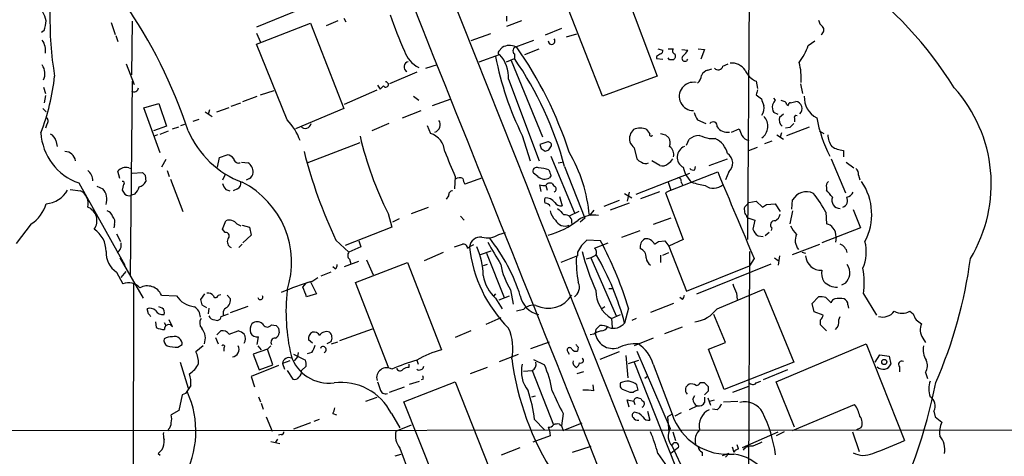
# Model space of a CAD drawing. Extents: x 11 to 1051, y 13 to 881.
# Drawn here: x 444 to 572, y 533 to 590 of the extents above; entities that cross this region are included whole.
import ezdxf

# ---------------------------------------------------------------- set-up
doc = ezdxf.new("R2010")
doc.units = 0
doc.header["$MEASUREMENT"] = 0
doc.layers.add('MAIN', color=5, linetype='CONTINUOUS')

msp = doc.modelspace()

# ---------------------------------------------------------------- linework, layer by layer
at = {"layer": 'MAIN'}
for p, q in [((538.988, 621.8766), (538.6493, 561.2553)), ((522.5627, 593.9366), (526.8807, 582.5066)), ((480.6527, 591.2273), (474.8107, 588.8566)), ((486.156, 590.042), (486.41, 589.534)), ((507.3227, 590.296), (507.3227, 589.6186)), ((519.7687, 579.882), (515.366, 591.1426)), ((455.93, 589.4493), (456.438, 587.9253)), ((458.6393, 589.6186), (458.5547, 582.676)), ((474.8107, 586.6553), (481.838, 589.3646)), ((481.838, 589.3646), (486.156, 578.2733)), ((485.394, 589.7033), (483.87, 589.026)), ((509.27, 589.7033), (507.3227, 588.9413)), ((447.2093, 588.4333), (446.8707, 588.1793)), ((456.5227, 587.756), (456.7767, 586.994)), ((474.8107, 588.0946), (475.3187, 586.9093)), ((505.206, 588.01), (502.666, 587.0786)), ((514.4347, 588.6873), (512.318, 587.8406)), ((515.112, 587.5866), (516.4667, 588.01)), ((478.79, 576.834), (474.8107, 586.6553)), ((506.3067, 585.724), (506.73, 586.232)), ((508.508, 586.3166), (510.8787, 587.1633)), ((546.5233, 586.486), (547.37, 587.0786)), ((503.7667, 584.3693), (506.3913, 585.3006)), ((508.3387, 585.3853), (508.3387, 584.7926)), ((509.6933, 585.3006), (511.556, 586.0626)), ((526.796, 585.0466), (526.796, 584.7926)), ((526.9653, 586.0626), (527.6427, 585.8933)), ((528.32, 586.0626), (528.9973, 586.0626)), ((528.4893, 584.6233), (528.32, 584.8773)), ((530.098, 585.978), (530.86, 585.8933)), ((532.2147, 586.0626), (533.0613, 585.978)), ((533.0613, 585.978), (532.5533, 584.708)), ((457.8773, 584.1153), (458.8933, 581.406)), ((496.824, 583.5226), (498.348, 584.0306)), ((507.3227, 584.3693), (508.3387, 584.7926)), ((507.9153, 584.5386), (511.9793, 574.6326)), ((526.796, 584.7926), (527.6427, 584.708)), ((535.432, 583.7766), (536.1093, 584.1153)), ((495.6387, 583.0146), (492.0827, 581.4906)), ((526.8807, 582.5066), (519.7687, 579.882)), ((533.4847, 583.2686), (533.9927, 583.438)), ((447.1247, 581.0673), (447.3787, 580.2206)), ((458.6393, 581.8293), (458.3853, 556.5986)), ((490.5587, 581.3213), (490.8973, 580.8133)), ((507.5767, 582.0833), (511.556, 571.5)), ((539.75, 581.8293), (539.9193, 580.898)), ((545.5073, 581.4906), (545.7613, 580.2206)), ((447.3787, 579.9666), (447.2093, 579.0353)), ((473.0327, 579.2046), (474.8953, 579.882)), ((475.3187, 580.0513), (477.0967, 580.644)), ((486.2407, 578.866), (490.474, 580.7286)), ((495.2153, 579.882), (495.8927, 579.374)), ((539.75, 580.0513), (540.4273, 579.5433)), ((460.1633, 578.358), (462.1107, 578.9506)), ((462.1107, 578.9506), (463.1267, 575.9873)), ((471.5087, 578.612), (472.7787, 579.0353)), ((497.6707, 578.6966), (500.126, 579.5433)), ((542.29, 579.374), (542.036, 579.628)), ((543.7293, 578.7813), (543.8987, 578.6966)), ((544.2373, 579.0353), (544.9147, 579.2046)), ((447.04, 578.2733), (447.4633, 577.85)), ((462.28, 572.516), (460.1633, 578.358)), ((468.122, 577.85), (469.0533, 577.2573)), ((468.7147, 578.104), (468.5453, 577.5113)), ((469.646, 577.85), (471.2547, 578.4426)), ((486.156, 578.2733), (479.8907, 575.6486)), ((493.776, 577.088), (496.2313, 578.0193)), ((542.6287, 577.5113), (542.036, 577.7653)), ((542.798, 577.1726), (543.306, 577.596)), ((447.548, 576.2413), (447.3787, 575.7333)), ((463.1267, 575.9873), (461.4333, 575.3946)), ((463.8887, 575.6486), (464.7353, 575.9026)), ((464.9893, 576.072), (465.4973, 576.2413)), ((466.598, 576.6646), (467.36, 576.9186)), ((491.998, 576.326), (489.7967, 575.3946)), ((496.9933, 576.072), (497.4167, 575.056)), ((532.13, 576.834), (533.2307, 576.326)), ((543.7293, 574.802), (546.6927, 575.9026)), ((544.7453, 577.0033), (544.7453, 576.58)), ((461.9413, 574.8866), (461.518, 574.7173)), ((462.28, 574.9713), (463.3807, 575.3946)), ((509.3547, 574.802), (510.3707, 571.5)), ((525.9493, 575.056), (525.526, 575.564)), ((527.9813, 574.8866), (528.4047, 574.4633)), ((536.5327, 575.2253), (537.5487, 575.6486)), ((542.4593, 574.8866), (543.306, 574.294)), ((543.052, 575.1406), (542.8827, 574.548)), ((544.1527, 575.818), (543.56, 575.7333)), ((547.9627, 575.3946), (548.5553, 575.056)), ((448.7333, 574.1246), (448.9027, 573.3626)), ((481.4147, 571.246), (488.2727, 573.8706)), ((512.6567, 573.9553), (511.6407, 573.6166)), ((512.826, 572.9393), (513.1647, 573.4473)), ((530.6907, 573.532), (531.0293, 574.294)), ((533.654, 574.3786), (534.416, 574.3786)), ((541.782, 574.04), (540.8507, 573.7013)), ((469.9847, 571.9233), (471.0007, 572.262)), ((511.81, 573.1086), (512.318, 572.77)), ((513.08, 572.0926), (516.128, 564.7266)), ((523.9173, 573.1933), (524.256, 571.754)), ((538.8187, 572.8546), (539.9193, 573.278)), ((551.0953, 572.8546), (551.0953, 572.008)), ((463.042, 571.6693), (462.4493, 570.6533)), ((469.7307, 570.6533), (469.9847, 571.9233)), ((472.8633, 571.3306), (473.71, 571.246)), ((514.0113, 571.246), (514.5193, 571.3306)), ((527.2193, 570.9073), (526.2033, 571.5)), ((533.654, 570.9073), (536.0247, 571.754)), ((549.4867, 571.754), (551.3493, 567.3513)), ((551.434, 571.3306), (552.45, 570.5686)), ((457.0307, 569.214), (456.7767, 570.1453)), ((458.216, 570.5686), (458.5547, 570.484)), ((458.6393, 569.8913), (459.994, 569.976)), ((460.3327, 569.6373), (460.4173, 568.7906)), ((463.2113, 570.23), (463.4653, 569.468)), ((470.7467, 569.722), (470.408, 568.96)), ((511.3867, 569.468), (510.794, 569.8913)), ((513.08, 569.5526), (512.9107, 569.2986)), ((514.858, 570.738), (517.4827, 564.0493)), ((524.1713, 567.182), (531.114, 569.8913)), ((528.6587, 567.69), (534.7547, 570.0606)), ((531.7913, 570.3146), (531.876, 570.738)), ((536.194, 570.0606), (535.7707, 569.0446)), ((553.0427, 569.6373), (553.212, 569.0446)), ((451.6967, 568.6213), (457.708, 557.9533)), ((457.5387, 568.452), (457.3693, 567.69)), ((463.6347, 569.1293), (465.2433, 564.896)), ((473.8793, 569.214), (473.456, 568.96)), ((500.634, 569.468), (500.5493, 567.8593)), ((504.19, 569.2986), (501.904, 568.452)), ((511.81, 567.5206), (511.6407, 568.3673)), ((512.4027, 568.2826), (512.572, 567.69)), ((528.32, 568.706), (528.6587, 567.69)), ((530.0133, 568.706), (530.1827, 568.3673)), ((450.596, 567.7746), (451.9507, 567.6053)), ((454.0673, 568.198), (454.8293, 567.8593)), ((458.978, 567.182), (458.5547, 567.0126)), ((470.8313, 567.7746), (471.3393, 567.6053)), ((472.3553, 567.8593), (471.7627, 567.6053)), ((522.6473, 567.2666), (523.5787, 566.674)), ((523.24, 567.436), (522.986, 566.2506)), ((524.764, 566.5893), (527.2193, 567.5206)), ((528.6587, 567.69), (527.9813, 567.3513)), ((527.9813, 567.3513), (530.2673, 561.2553)), ((548.894, 568.0286), (548.894, 567.69)), ((499.7873, 566.928), (499.4487, 566.5046)), ((514.1807, 566.8433), (514.5193, 565.658)), ((521.97, 566.3353), (519.938, 565.5733)), ((523.24, 565.9966), (520.7847, 565.0653)), ((538.3953, 565.658), (538.8187, 566.0813)), ((538.8187, 566.0813), (539.75, 566.2506)), ((539.75, 566.2506), (540.5967, 565.4886)), ((541.1047, 565.8273), (542.2053, 565.912)), ((542.2053, 565.912), (542.8827, 564.896)), ((544.4067, 565.2346), (544.4913, 566.42)), ((491.9133, 564.642), (492.4213, 562.864)), ((494.9613, 564.642), (497.1627, 565.4886)), ((516.7207, 564.896), (515.4507, 564.3033)), ((518.668, 565.0653), (518.0753, 564.388)), ((544.4913, 564.9806), (544.1527, 563.2873)), ((548.8093, 564.8113), (548.894, 563.2873)), ((552.3653, 565.15), (553.2967, 562.7793)), ((445.516, 563.2873), (443.5687, 560.7473)), ((456.3533, 563.2026), (456.2687, 562.7793)), ((470.408, 562.61), (470.8313, 563.7106)), ((472.2707, 563.2873), (472.7787, 563.0333)), ((472.948, 563.118), (473.8793, 562.864)), ((493.3527, 563.9646), (492.506, 563.5413)), ((501.3113, 564.3033), (501.8193, 563.7953)), ((517.4827, 564.0493), (516.89, 563.5413)), ((528.6587, 564.0493), (526.3727, 563.2026)), ((538.8187, 564.0493), (539.5807, 563.7953)), ((539.5807, 563.7953), (539.3267, 562.61)), ((456.6073, 562.0173), (457.1153, 561.0013)), ((470.7467, 562.1866), (470.408, 562.61)), ((474.1333, 561.848), (473.0327, 560.832)), ((473.8793, 562.864), (474.1333, 561.848)), ((492.4213, 562.864), (486.3253, 560.4933)), ((506.3067, 561.9326), (507.1533, 562.1866)), ((522.3087, 561.594), (524.6793, 562.4406)), ((541.4433, 562.1866), (540.9353, 561.7633)), ((541.782, 562.7793), (541.6973, 562.4406)), ((553.2967, 562.7793), (548.3013, 560.832)), ((472.948, 560.6626), (472.5247, 560.2393)), ((485.14, 561.1706), (486.8333, 559.6466)), ((488.1033, 561.086), (488.3573, 560.324)), ((503.0047, 560.578), (502.4967, 560.324)), ((519.5147, 561.086), (517.7367, 561.1706)), ((518.7527, 560.1546), (520.5307, 560.832)), ((519.8533, 560.4933), (519.5147, 561.086)), ((527.05, 561.0013), (527.8967, 561.086)), ((527.8967, 561.086), (528.4047, 560.4086)), ((530.2673, 561.2553), (528.4047, 560.4086)), ((540.004, 561.7633), (540.6813, 561.6786)), ((544.4913, 559.308), (548.0473, 560.6626)), ((550.164, 561.594), (550.0793, 560.9166)), ((488.3573, 560.324), (486.8333, 559.6466)), ((496.6547, 558.546), (499.11, 559.6466)), ((502.2427, 560.1546), (502.4967, 560.324)), ((503.936, 559.308), (505.2907, 559.816)), ((504.698, 559.4773), (506.984, 553.72)), ((516.5513, 559.6466), (516.5513, 559.1386)), ((527.6427, 559.2233), (528.4047, 559.562)), ((528.4047, 560.4086), (530.6907, 554.5666)), ((538.9033, 559.7313), (538.6493, 510.2013)), ((545.6767, 559.6466), (546.1847, 559.4773)), ((457.0307, 558.8846), (460.0787, 553.6353)), ((486.2407, 557.784), (488.1033, 558.4613)), ((486.918, 558.7153), (487.0873, 558.1226)), ((487.68, 555.6673), (494.4533, 558.292)), ((489.1193, 558.6306), (489.966, 556.6833)), ((494.4533, 558.292), (498.856, 546.9466)), ((504.7827, 558.038), (504.2747, 557.8686)), ((516.5513, 559.1386), (514.35, 558.292)), ((518.2447, 558.8846), (517.652, 558.7153)), ((518.2447, 558.8846), (521.5467, 551.3493)), ((527.304, 559.2233), (527.304, 558.292)), ((532.0453, 554.228), (541.6973, 558.1226)), ((539.496, 558.8), (538.9033, 557.8686)), ((542.1207, 558.8846), (542.6287, 558.546)), ((542.798, 559.1386), (542.6287, 557.9533)), ((456.6073, 557.022), (457.454, 555.498)), ((457.2, 556.3446), (457.8773, 557.1066)), ((484.4627, 557.022), (483.1927, 556.514)), ((485.0553, 557.4453), (484.7167, 557.6993)), ((530.6907, 554.5666), (538.9033, 557.8686)), ((458.8087, 555.498), (458.724, 484.9706)), ((480.822, 555.0746), (481.2453, 555.5826)), ((481.838, 555.752), (481.2453, 555.5826)), ((481.838, 555.752), (482.6, 554.228)), ((482.0073, 555.8366), (482.7693, 556.3446)), ((491.998, 544.576), (487.68, 555.6673)), ((551.3493, 555.5826), (550.8413, 555.3286)), ((468.0373, 554.228), (467.5293, 553.466)), ((469.8153, 554.0586), (470.154, 554.1433)), ((482.6, 554.228), (481.33, 553.8046)), ((505.8833, 554.228), (505.6293, 553.8893)), ((507.8307, 554.736), (508.1693, 552.8733)), ((520.6153, 554.9053), (521.0387, 554.9053)), ((534.67, 552.2806), (540.766, 554.8206)), ((537.21, 554.3126), (537.2947, 553.466)), ((540.766, 554.8206), (544.6607, 545.338)), ((553.72, 554.228), (555.4133, 551.434)), ((462.4493, 554.0586), (464.3967, 553.974)), ((471.0007, 554.0586), (471.424, 553.5506)), ((505.8833, 553.6353), (506.73, 552.2806)), ((507.6613, 553.8893), (506.3067, 553.3813)), ((528.9973, 552.958), (526.034, 551.7726)), ((530.1827, 553.466), (529.844, 553.72)), ((547.0313, 552.958), (547.878, 553.8046)), ((547.2853, 551.8573), (547.0313, 552.958)), ((548.8093, 553.72), (549.4867, 553.0426)), ((460.756, 551.6033), (460.5867, 552.2806)), ((462.534, 552.3653), (462.1107, 552.5346)), ((467.6987, 552.7886), (468.2913, 552.45)), ((468.63, 552.3653), (468.5453, 551.6033)), ((470.2387, 551.2646), (471.17, 551.6033)), ((471.424, 551.7726), (473.71, 552.6193)), ((509.524, 552.196), (508.5927, 551.942)), ((520.1073, 552.5346), (519.684, 552.2806)), ((523.1553, 552.3653), (522.6473, 550.418)), ((548.4707, 551.434), (547.2853, 551.8573)), ((551.688, 552.7886), (551.7727, 552.3653)), ((559.7313, 551.942), (560.1547, 551.6033)), ((461.6873, 550.5873), (461.772, 549.8253)), ((462.788, 550.5026), (463.042, 550.0793)), ((463.8887, 549.91), (463.4653, 550.8413)), ((469.392, 550.8413), (469.7307, 550.7566)), ((506.5607, 551.0953), (504.6133, 550.2486)), ((520.954, 551.0106), (522.1393, 551.5186)), ((520.954, 551.0106), (521.0387, 549.8253)), ((524.1713, 551.0106), (523.5787, 550.7566)), ((535.7707, 547.878), (534.2467, 551.5186)), ((550.5027, 550.8413), (550.672, 551.2646)), ((469.646, 548.894), (470.154, 549.402)), ((471.2547, 548.9786), (472.44, 549.402)), ((476.758, 550.164), (477.3507, 550.0793)), ((477.6893, 549.7406), (477.774, 549.148)), ((485.648, 548.132), (489.8813, 549.656)), ((502.666, 549.402), (500.634, 548.5553)), ((518.922, 549.5713), (518.8373, 549.148)), ((527.8967, 549.0633), (530.1827, 549.91)), ((548.894, 549.402), (548.132, 550.164)), ((469.4767, 548.5553), (469.8153, 547.7086)), ((474.8953, 547.624), (475.0647, 548.64)), ((482.092, 547.7933), (481.584, 548.2166)), ((484.4627, 547.9626), (483.9547, 547.7086)), ((484.5473, 547.7086), (485.394, 547.9626)), ((510.4553, 547.116), (512.9107, 547.9626)), ((518.668, 548.9786), (518.16, 548.894)), ((526.3727, 548.4706), (523.9173, 547.4546)), ((533.5693, 547.0313), (535.7707, 547.878)), ((561.4247, 548.4706), (561.7633, 547.878)), ((464.566, 547.2853), (465.1587, 547.624)), ((467.868, 547.4546), (466.9367, 546.6926)), ((470.5773, 547.2006), (470.5773, 546.7773)), ((476.25, 547.0313), (474.3873, 546.354)), ((474.98, 547.4546), (475.4033, 546.9466)), ((476.6733, 547.4546), (476.25, 547.0313)), ((476.9273, 544.9993), (476.25, 547.0313)), ((480.2293, 546.608), (480.1447, 546.0153)), ((482.0073, 546.608), (481.4147, 546.4386)), ((515.2813, 546.6926), (515.4507, 546.354)), ((516.636, 547.2853), (516.5513, 546.7773)), ((521.97, 546.6926), (519.43, 545.6766)), ((524.256, 546.7773), (528.574, 536.702)), ((535.6013, 541.782), (533.5693, 547.0313)), ((542.3747, 542.798), (554.0587, 547.7086)), ((554.0587, 547.7086), (559.054, 535.178)), ((464.9047, 545.338), (465.9207, 541.9513)), ((474.3873, 546.354), (475.1493, 544.322)), ((479.1287, 545.5073), (478.1973, 545.1686)), ((479.6367, 546.354), (481.1607, 545.592)), ((480.1447, 546.0153), (479.7213, 545.5073)), ((495.6387, 545.592), (495.808, 545.084)), ((506.3913, 545.4226), (508.8467, 546.354)), ((510.794, 545.6766), (512.2333, 544.9993)), ((522.8167, 546.1846), (523.0707, 543.306)), ((523.1553, 545.1686), (524.51, 545.592)), ((523.9173, 545.338), (529.2513, 531.7913)), ((544.6607, 545.338), (535.6013, 541.782)), ((555.244, 545.338), (555.8367, 546.2693)), ((555.8367, 546.2693), (557.022, 546.1)), ((557.022, 546.1), (557.276, 545.084)), ((477.6893, 544.9146), (474.1333, 543.4753)), ((475.1493, 544.322), (476.9273, 544.9993)), ((478.1973, 545.1686), (478.4513, 544.4066)), ((478.79, 544.2373), (479.552, 543.1366)), ((481.2453, 544.83), (480.6527, 544.2373)), ((494.6227, 545.084), (494.6227, 544.6606)), ((504.7827, 544.6606), (502.5813, 543.814)), ((509.524, 544.1526), (510.6247, 544.2373)), ((510.6247, 544.2373), (513.4187, 537.21)), ((517.3133, 544.068), (516.4667, 543.814)), ((526.3727, 545.084), (528.828, 538.5646)), ((543.814, 544.322), (540.6813, 543.052)), ((558.3767, 544.7453), (558.3767, 544.068)), ((561.7633, 543.9833), (562.0173, 543.2213)), ((474.1333, 543.4753), (474.5567, 542.1206)), ((493.9453, 540.1733), (500.634, 542.798)), ((494.7073, 542.4593), (495.9773, 542.8826)), ((496.4853, 543.1366), (496.2313, 543.052)), ((500.634, 542.798), (505.0367, 531.622)), ((525.6107, 543.4753), (525.272, 543.2213)), ((533.0613, 542.6286), (532.4687, 542.6286)), ((539.75, 542.6286), (540.3427, 542.8826)), ((544.7453, 536.8713), (542.3747, 542.798)), ((492.0827, 541.4433), (494.03, 542.1206)), ((518.668, 541.6126), (518.5833, 542.3746)), ((523.3247, 541.4433), (523.8327, 541.4433)), ((524.4253, 541.6973), (524.256, 542.3746)), ((533.5693, 541.6126), (533.5693, 542.1206)), ((536.702, 541.4433), (538.8187, 542.2053)), ((465.1587, 541.1046), (464.7353, 539.0726)), ((465.582, 541.274), (465.1587, 541.1046)), ((475.0647, 540.8506), (475.3187, 540.1733)), ((489.0347, 540.258), (490.474, 540.766)), ((498.4327, 528.9973), (493.9453, 540.1733)), ((511.048, 540.9353), (510.54, 540.766)), ((523.24, 539.496), (522.986, 540.4273)), ((523.8327, 540.3426), (524.002, 539.8346)), ((524.4253, 540.6813), (524.764, 540.5966)), ((531.5373, 540.512), (531.7913, 541.02)), ((533.0613, 540.766), (533.0613, 540.0886)), ((533.4847, 540.6813), (533.8233, 539.75)), ((533.7387, 540.258), (534.3313, 540.4273)), ((535.5167, 540.1733), (537.3793, 540.258)), ((464.7353, 539.0726), (463.7193, 538.48)), ((475.4033, 540.004), (475.6573, 539.242)), ((525.6107, 538.988), (525.9493, 537.8026)), ((532.13, 539.6653), (531.0293, 539.1573)), ((534.67, 539.1573), (534.0773, 539.242)), ((544.4913, 536.448), (552.5347, 539.8346)), ((562.864, 538.988), (563.0333, 538.226)), ((476.0807, 538.226), (476.8427, 536.3633)), ((482.9387, 537.8873), (482.2613, 537.6333)), ((484.7167, 538.6493), (485.2247, 538.48)), ((492.3367, 538.6493), (493.4373, 536.7866)), ((510.9633, 537.8873), (512.2333, 536.5326)), ((514.6887, 538.6493), (514.4347, 537.0406)), ((528.828, 538.5646), (528.2353, 538.226)), ((528.2353, 538.226), (528.4047, 536.2786)), ((530.0133, 538.734), (529.1667, 538.3106)), ((563.0333, 538.226), (563.88, 537.5486)), ((344.0853, 536.3633), (552.7887, 536.5326)), ((463.3807, 536.6173), (463.296, 536.3633)), ((481.838, 537.464), (479.6367, 536.6173)), ((492.9293, 536.3633), (494.9613, 537.21)), ((512.7413, 536.8713), (512.9107, 536.448)), ((512.9107, 536.448), (512.9953, 535.7706)), ((514.1807, 537.2946), (514.4347, 537.0406)), ((514.4347, 537.0406), (514.6887, 536.448)), ((514.6887, 536.448), (517.144, 537.464)), ((528.9127, 536.2786), (529.2513, 535.178)), ((537.972, 534.2466), (542.6287, 536.2786)), ((543.3907, 536.2786), (542.3747, 535.7706)), ((552.2807, 536.2786), (553.1273, 533.7386)), ((553.3813, 536.7866), (552.7887, 536.5326)), ((552.7887, 536.5326), (655.066, 536.448)), ((476.6733, 535.0086), (477.8587, 534.7546)), ((477.52, 535.3473), (477.266, 534.924)), ((478.028, 535.94), (477.6893, 535.8553)), ((512.9953, 535.7706), (510.7093, 534.924)), ((493.4373, 534.162), (494.7073, 530.7753)), ((506.6453, 533.3153), (509.1007, 534.2466)), ((515.874, 533.654), (518.3293, 534.416)), ((529.082, 533.8233), (528.6587, 533.4846)), ((528.828, 534.416), (530.4367, 530.9446)), ((529.6747, 534.2466), (529.082, 533.8233)), ((536.6173, 534.3313), (536.8713, 533.654)), ((537.464, 534.0773), (537.2947, 534.5853)), ((462.026, 533.4846), (462.28, 533.2306)), ((492.8447, 533.146), (493.6067, 533.4)), ((526.9653, 533.4846), (529.082, 530.4366)), ((532.7227, 533.654), (532.7227, 533.146)), ((536.194, 533.4846), (535.3473, 533.146)), ((535.7707, 532.9766), (536.194, 533.4846))]:
    msp.add_line(p, q, dxfattribs=at)
msp.add_circle((556.4081, 545.3592), 0.3346, dxfattribs=at)
for centre, radius, start, end in [((116200.1901, 46958.6842), 124649.7163, 201.706697285, 201.935880334), ((1589.7209, 1804.745), 1582.1578, 228.4594006, 230.3970137), ((136489.7033, 54593.4261), 146318.8963, 201.648333561, 201.877516572), ((493.4404, 589.8915), 45.48, 168.316672, 189.344891), ((522.6045, 554.4058), 50.4518, 31.787906, 53.969971), ((403.1381, 554.4808), 66.1743, 18.423668, 34.706434), ((444.3161, 589.1247), 3.1999, 10.417271, 31.654071), ((566.7609, 617.0341), 79.184, 199.604917, 203.291511), ((443.2463, 589.8863), 4.221, 339.864971, 357.515164), ((548.979, 589.8728), 1.1043, 184.404277, 237.518859), ((547.9202, 588.4968), 0.6439, 297.420743, 43.659588), ((445.2076, 585.8267), 2.2002, 350.669965, 37.407912), ((507.702, 584.5302), 1.9598, 65.715735, 119.733278), ((508.6606, 585.7978), 0.5232, 97.45643, 232.032818), ((466.8405, 556.868), 51.0927, 17.934077, 35.196026), ((513.1724, 587.0554), 0.4317, 176.919552, 39.953424), ((539.9862, 588.586), 6.8661, 321.21013, 342.19073), ((497.7007, 587.0763), 3.9119, 200.223991, 242.47203), ((544.2619, 592.3408), 39.0656, 190.761232, 206.676818), ((506.4549, 585.5335), 0.2414, 127.88123, 254.726148), ((503.3414, 582.3499), 4.2436, 356.398147, 44.052891), ((611.7326, 458.2045), 152.6537, 123.578078, 123.807241), ((527.1939, 585.8256), 0.4539, 284.039305, 8.578205), ((529.3079, 585.7804), 0.4197, 137.742842, 250.334234), ((528.741, 585.0801), 0.5238, 299.295783, 35.638132), ((530.4857, 584.8105), 0.3881, 124.246956, 344.685317), ((529.0409, 586.6967), 1.9886, 308.076638, 336.171495), ((445.349, 582.8252), 1.9587, 335.037713, 34.905508), ((494.6465, 583.7085), 0.6696, 99.324474, 245.486641), ((470.8043, 558.8428), 45.6314, 15.110425, 34.658449), ((528.7433, 457.6234), 127.0002, 89.885409, 90.114591), ((534.8055, 583.9798), 0.6587, 223.954348, 342.029966), ((536.5152, 582.016), 2.1893, 34.900898, 93.978588), ((538.0283, 582.2526), 7.5869, 355.520148, 15.535228), ((420.5278, 585.3764), 28.1827, 338.703494, 354.15553), ((531.17, 582.6903), 1.4713, 310.728008, 356.141889), ((533.795, 582.0128), 1.2936, 103.879402, 153.434949), ((541.0058, 584.5244), 2.9733, 204.983483, 245.016517), ((385.2965, 686.8624), 149.6594, 314.878641, 315.107851), ((491.617, 581.4059), 0.3413, 209.742799, 97.11877), ((531.5921, 579.8582), 1.8391, 78.438343, 270.931531), ((458.8834, 581.0722), 0.6092, 237.345584, 351.54271), ((709.1889, 538.0576), 174.5652, 165.851163, 166.080306), ((548.9638, 579.7196), 2.953, 176.8474, 243.018449), ((551.6773, 568.4725), 18.6348, 328.7312, 42.169677), ((752.2844, 663.8001), 227.997, 201.688003, 201.917172), ((539.0245, 578.3845), 1.7692, 327.219826, 10.160309), ((543.4752, 578.5272), 1.6284, 171.022983, 207.896356), ((543.2646, 578.2305), 1.5025, 130.440808, 158.494588), ((585.5713, 706.2892), 133.8752, 251.443679, 251.672862), ((543.1791, 578.739), 0.5518, 4.396316, 57.536771), ((544.195, 578.739), 0.2993, 81.875312, 188.143638), ((544.8153, 578.2887), 0.9213, 311.246185, 83.806095), ((534.0123, 578.2514), 2.3563, 191.905565, 216.980293), ((539.3911, 575.9737), 1.881, 306.579897, 43.033083), ((544.9571, 577.1302), 0.2469, 59.072061, 210.927939), ((447.1065, 576.6706), 0.6159, 315.802667, 54.596423), ((473.0329, 571.3522), 7.9495, 20.410951, 43.596804), ((481.1607, 576.4953), 0.7806, 220.599702, 347.473581), ((497.6827, 576.1808), 1.0098, 288.87097, 34.261307), ((534.1702, 576.0392), 0.5181, 344.713846, 146.389676), ((535.9976, 576.8069), 1.6063, 214.260889, 280.078023), ((543.8563, 576.834), 1.1112, 162.258079, 229.639196), ((671.4066, 449.0721), 179.6053, 134.885409, 135.114591), ((566.3767, 580.6599), 19.0898, 190.784172, 206.665989), ((454.1202, 575.556), 7.346, 183.241699, 250.736787), ((447.4775, 573.8143), 1.2936, 13.879402, 63.434949), ((477.3755, 580.3936), 12.4981, 203.576983, 249.252296), ((532.3685, 584.9554), 45.2687, 193.07126, 206.662182), ((496.6189, 572.5121), 2.6661, 3.72487, 72.587899), ((524.9292, 574.3332), 1.6484, 131.697332, 193.253059), ((524.6793, 573.6743), 2.0707, 65.864732, 114.132743), ((526.0884, 574.9108), 0.2011, 133.770838, 353.087058), ((569.9867, 744.2726), 174.5167, 255.843185, 256.0724), ((532.5266, 572.3613), 2.4448, 93.343754, 127.765635), ((535.6414, 582.4562), 8.3185, 246.946838, 256.177584), ((749.3678, 659.8752), 227.9505, 201.68448, 201.913663), ((539.0308, 575.3952), 1.2882, 207.418397, 260.523054), ((552.1126, 575.0564), 3.054, 183.187219, 213.683824), ((638.7327, 615.6901), 133.8752, 198.317001, 198.54617), ((512.7272, 573.5178), 0.4431, 350.845888, 99.154112), ((525.1447, 574.7593), 1.9897, 203.83384, 231.91135), ((527.3462, 573.8283), 1.2344, 337.833973, 30.959776), ((527.7953, 572.3298), 1.2443, 345.012228, 56.100489), ((530.9899, 571.9681), 1.5003, 111.638293, 241.207276), ((533.2729, 571.7961), 2.8242, 12.997962, 66.124233), ((551.2651, 575.9039), 3.054, 236.316176, 266.812781), ((449.944, 571.3476), 1.3379, 6.540223, 91.083509), ((470.916, 571.1614), 1.1039, 32.469202, 85.599304), ((543.5164, 588.7081), 64.5455, 194.373418, 205.254337), ((1304.2933, 909.7564), 872.7339, 202.7197716, 202.9489511), ((470.2445, 699.8621), 133.8752, 288.316987, 288.546157), ((498.604, 562.691), 19.5451, 4.980965, 30.46498), ((535.2292, 571.1831), 1.4801, 310.679389, 57.489915), ((472.4771, 571.844), 0.6362, 188.13265, 289.936166), ((472.8645, 569.9795), 1.5228, 359.868312, 56.273408), ((525.1874, 572.4313), 1.1516, 216.024081, 252.896174), ((525.3754, 571.9607), 0.8212, 230.107781, 299.514706), ((527.6003, 571.7683), 0.9415, 246.130193, 319.855483), ((527.6006, 572.4734), 1.4964, 298.735138, 331.264862), ((451.8663, 568.8755), 1.693, 359.993231, 53.13484), ((457.7926, 569.3496), 1.2904, 70.846154, 141.930306), ((544.8383, 654.4816), 119.7487, 224.885409, 225.114592), ((473.4988, 570.018), 0.8895, 295.326261, 357.293604), ((511.2314, 570.1312), 0.4989, 61.256631, 208.743369), ((511.4719, 566.8322), 3.7364, 68.751876, 90.009201), ((703.4528, 633.4335), 200.8048, 198.320348, 198.549531), ((533.882, 571.4118), 3.6934, 191.850867, 227.10437), ((531.6222, 571.0771), 0.781, 229.408254, 282.504141), ((3352.2775, 1749.7561), 3054.5239, 202.7190383, 202.948221), ((552.3086, 569.8347), 0.7602, 344.949147, 58.660111), ((457.454, 568.6213), 0.1893, 296.578587, 116.578587), ((459.2602, 569.3691), 1.2937, 283.888001, 333.43693), ((472.0356, 568.9422), 1.6774, 193.993164, 224.113543), ((471.946, 568.6073), 0.8526, 298.687149, 12.414375), ((467.6887, 558.2784), 11.6788, 341.906361, 63.235294), ((501.2242, 568.1855), 1.1132, 67.510398, 122.019569), ((503.1746, 569.2989), 1.527, 183.187323, 213.684864), ((512.2555, 570.3445), 1.2342, 225.252779, 302.064927), ((512.2333, 570.2287), 1.9535, 252.340475, 274.974823), ((512.9529, 567.9865), 0.6248, 61.683719, 151.712287), ((513.9691, 568.8332), 0.7785, 202.394546, 247.621867), ((529.5712, 568.8377), 0.4613, 343.411395, 87.664214), ((535.3282, 581.3915), 13.2893, 252.662513, 260.548806), ((534.2352, 569.7781), 1.8501, 233.933464, 310.308375), ((549.5289, 568.2403), 0.6693, 124.689739, 198.440363), ((547.2395, 564.5461), 7.5356, 331.939321, 34.281594), ((447.1768, 569.4466), 3.5461, 274.634027, 330.306823), ((451.0557, 565.9483), 1.8833, 345.871521, 61.625064), ((453.3608, 566.4932), 2.0057, 340.609247, 42.931088), ((584.527, 652.1032), 152.6259, 213.578058, 213.807262), ((458.2584, 567.7322), 0.7782, 224.989588, 292.379735), ((457.103, 569.0295), 2.6323, 315.423265, 339.631202), ((500.3492, 567.0357), 0.5721, 95.405678, 190.850351), ((513.3129, 567.8435), 0.4497, 295.043828, 36.864802), ((546.296, 565.403), 2.0715, 64.105363, 150.597498), ((532.6575, 555.984), 18.4066, 28.657537, 37.804274), ((526.0962, 548.2612), 29.9536, 38.136363, 40.438386), ((551.2083, 568.0142), 1.2934, 283.885827, 333.446835), ((442.9898, 567.1963), 4.6542, 302.872656, 343.981723), ((512.9529, 566.3353), 0.7196, 151.921424, 208.078576), ((512.4029, 565.199), 1.4775, 36.667467, 93.294271), ((512.3041, 565.2209), 0.7758, 27.014213, 88.97341), ((514.3358, 566.4904), 0.8524, 208.681808, 282.43184), ((538.8187, 565.1923), 0.6294, 132.276138, 199.655661), ((456.1834, 692.6464), 152.6261, 303.578069, 303.807272), ((550.6437, 566.3776), 1.0586, 158.906146, 271.531781), ((550.7791, 566.3178), 0.861, 285.605333, 30.794851), ((452.1539, 563.7106), 1.9213, 325.050978, 67.730652), ((455.1256, 564.0069), 1.0178, 16.930557, 73.069443), ((515.0311, 565.3578), 2.0704, 190.496919, 228.997087), ((726.0373, 776.5583), 299.354, 224.882039, 225.111208), ((514.9099, 563.5794), 0.9036, 346.729706, 98.69506), ((518.6259, 561.0914), 3.3572, 79.100421, 126.350726), ((538.7974, 564.8748), 0.5811, 169.509959, 236.895121), ((538.7764, 564.3457), 0.2994, 171.878017, 278.121983), ((541.6266, 564.8679), 1.2939, 296.567032, 346.110889), ((455.3094, 563.5414), 1.0975, 342.019049, 43.966292), ((471.2745, 562.5588), 1.2341, 36.177215, 111.046177), ((509.651, 572.8972), 11.4732, 285.625531, 307.503433), ((514.9239, 564.4075), 1.3929, 206.072054, 292.221509), ((542.158, 563.1702), 0.5425, 84.997777, 226.113052), ((548.8092, 562.1863), 1.1043, 32.481141, 85.595723), ((451.8769, 559.7869), 3.3762, 359.056414, 56.737305), ((470.8005, 561.7171), 0.4726, 307.061465, 96.53701), ((504.8695, 563.9509), 2.4777, 252.03526, 305.454076), ((540.7233, 563.033), 1.4593, 196.850428, 240.467936), ((547.7218, 564.6314), 3.8335, 204.637661, 224.749525), ((546.6739, 561.1608), 1.8439, 155.255677, 219.606643), ((548.174, 561.5516), 1.9904, 1.22059, 38.083017), ((456.0807, 560.5431), 1.156, 301.926049, 14.472616), ((471.8473, 561.0013), 0.8338, 156.035418, 246.041697), ((416.4073, 814.4933), 267.7348, 288.316974, 288.546157), ((501.6731, 560.1007), 0.5721, 5.405678, 100.860186), ((503.952, 560.1344), 1.4676, 84.004276, 172.577176), ((1225.3415, 982.814), 834.9135, 210.3525119, 210.5817019), ((486.9154, 546.9128), 23.2819, 17.655379, 38.558113), ((686.7354, 391.4696), 239.4974, 134.881196, 135.110362), ((525.8829, 560.2816), 1.2221, 119.993198, 189.971043), ((525.4711, 560.184), 1.173, 24.080527, 99.772282), ((442.1287, 687.8204), 152.6261, 303.578069, 303.807272), ((550.0884, 559.2244), 1.5521, 12.563243, 67.913423), ((548.8551, 559.6247), 5.219, 336.336803, 15.293633), ((458.4277, 559.6255), 3.1768, 178.091448, 235.038269), ((487.2748, 559.2173), 0.6158, 135.802667, 234.596423), ((519.9485, 562.1899), 17.5513, 186.102729, 225.178897), ((495.2087, 556.497), 9.0666, 0.64207, 24.967225), ((728.5206, 433.0458), 246.8983, 148.922675, 149.151814), ((546.5499, 567.1722), 30.3327, 194.200116, 204.379923), ((518.2386, 559.5801), 0.7709, 332.431145, 48.175749), ((476.6398, 538.2031), 48.6237, 16.933498, 27.285392), ((524.3711, 559.0343), 1.0806, 352.037111, 73.428231), ((484.7381, 557.932), 0.581, 303.093742, 10.513027), ((515.9966, 559.772), 9.5939, 190.412854, 211.66259), ((531.7467, 558.5035), 15.3746, 177.948034, 190.630438), ((433.9034, 728.3889), 189.3282, 296.453843, 296.683013), ((489.5148, 541.8744), 34.2163, 14.459394, 30.466589), ((526.6688, 559.0116), 1.2341, 185.906937, 239.04341), ((548.2048, 559.3003), 2.0266, 184.576514, 272.72927), ((549.5366, 556.8016), 2.4083, 357.184404, 30.889907), ((507.9877, 566.7608), 60.1468, 336.433464, 352.394227), ((550.3477, 556.895), 2.0816, 169.45339, 210.561562), ((543.0982, 555.6076), 10.711, 352.599634, 10.339391), ((458.2086, 553.7446), 1.9089, 40.723704, 113.285297), ((494.0337, 516.3661), 41.262, 106.945632, 112.824137), ((509.293, 557.4045), 5.0826, 189.123359, 227.866824), ((515.2953, 555.0323), 1.4835, 304.147481, 25.343788), ((833.3058, 681.9052), 322.4168, 203.08283, 203.312013), ((550.2664, 557.3737), 2.3001, 221.933703, 271.666742), ((548.6733, 557.7335), 3.4333, 321.208574, 342.188317), ((460.6271, 553.2488), 1.994, 23.960739, 119.166796), ((468.4727, 553.3265), 0.9908, 40.805138, 95.600693), ((504.201, 551.9274), 25.5566, 173.881614, 192.985778), ((163.576, 427.4396), 341.9586, 21.686818, 21.916001), ((523.1778, 554.6392), 4.2558, 179.837098, 238.497807), ((467.083, 555.7263), 3.2073, 213.116807, 264.351088), ((636.9639, 595.4773), 174.5653, 193.92564, 194.154823), ((469.519, 554.0163), 0.2993, 188.124688, 8.124688), ((470.1965, 553.4235), 1.2341, 292.160931, 5.911556), ((475.3017, 553.7877), 0.3287, 191.88417, 34.506728), ((512.1505, 554.5464), 3.1031, 190.629864, 257.356635), ((512.7236, 555.9162), 3.5846, 243.652256, 328.787065), ((529.4797, 554.118), 0.9588, 317.155503, 356.448267), ((548.1321, 551.4339), 2.3843, 73.499393, 96.117808), ((550.0792, 552.9581), 0.5985, 98.116564, 171.883436), ((550.5873, 550.2573), 3.3462, 79.79761, 100.200704), ((550.85, 552.7802), 0.8381, 0.574306, 66.812181), ((460.9255, 551.237), 1.0972, 46.02659, 107.985787), ((376.2754, 466.784), 119.7133, 44.885375, 45.114625), ((462.637, 552.6378), 1.1294, 212.764184, 277.683822), ((462.2023, 551.8043), 0.6517, 333.997232, 59.405636), ((465.828, 551.1146), 1.7026, 2.201434, 56.516206), ((471.4237, 551.688), 0.9651, 142.117206, 195.260326), ((510.8366, 550.8406), 1.8868, 80.971014, 134.080941), ((531.2919, 554.7299), 4.1726, 276.873967, 324.055915), ((556.1823, 553.1061), 1.9122, 254.375643, 322.498456), ((558.7153, 553.8326), 2.1463, 241.746614, 298.253386), ((562.126, 552.1997), 2.0595, 196.832743, 244.990333), ((468.4379, 550.4277), 1.0092, 144.721022, 222.908025), ((469.4004, 551.6793), 0.8381, 203.187819, 269.425694), ((469.6457, 551.3496), 0.5991, 278.157154, 351.842846), ((475.3183, 549.5714), 1.3383, 145.299431, 198.443072), ((474.8953, 549.5571), 1.0302, 48.888367, 131.107443), ((476.2135, 550.5859), 0.6888, 201.514099, 322.230069), ((521.183, 551.6586), 1.9192, 252.794329, 319.727703), ((547.2136, 551.7593), 1.2985, 315.01248, 345.491805), ((378.782, 550.5027), 169.3503, 359.885409, 0.114558), ((549.0633, 550.6156), 1.457, 314.213043, 8.911499), ((562.874, 549.5415), 1.802, 153.934063, 216.461008), ((463.0212, 552.7267), 3.1589, 246.705668, 267.305524), ((463.4019, 549.6771), 0.5397, 25.567878, 191.305768), ((466.0793, 548.4265), 2.0855, 339.864556, 39.05841), ((470.3593, 548.2934), 1.1274, 37.424828, 100.491662), ((472.0348, 547.7754), 1.6763, 45.870102, 76.011837), ((474.8724, 549.5253), 0.9059, 204.61039, 282.255101), ((476.9636, 549.2266), 0.8142, 291.80141, 354.460259), ((562.2074, 634.5724), 119.7487, 224.876984, 225.106133), ((482.4697, 548.4087), 0.9063, 114.628114, 192.237377), ((482.2755, 548.4002), 0.8524, 28.681808, 102.43184), ((483.9122, 548.2591), 1.0454, 68.620945, 148.243849), ((483.6745, 548.5038), 0.9561, 325.525427, 49.666514), ((501.718, 547.1052), 6.4241, 347.924803, 24.21949), ((520.0865, 547.0945), 2.3584, 101.922191, 126.975336), ((521.1489, 549.4371), 2.3296, 187.128677, 286.248104), ((646.1759, 422.8254), 179.6053, 134.885409, 135.114591), ((519.6841, 548.3724), 1.7257, 57.343173, 98.467232), ((519.5149, 550.5023), 1.1035, 274.386361, 327.538365), ((463.6516, 548.2166), 0.8801, 168.902018, 239.979754), ((463.8238, 546.4095), 2.2314, 88.333357, 117.657131), ((464.141, 547.6537), 1.0181, 358.328386, 104.348825), ((472.3608, 548.386), 1.029, 324.831909, 35.163539), ((477.246, 547.9069), 0.5641, 87.968006, 210.101432), ((464.6794, 553.697), 6.4127, 256.765568, 268.986749), ((464.2322, 545.2921), 3.0456, 357.676006, 27.376957), ((470.4926, 547.3699), 0.1893, 296.578587, 153.421413), ((471.5577, 547.0004), 0.9923, 276.962462, 27.238997), ((480.1232, 548.0265), 2.3584, 323.024664, 348.077809), ((483.4714, 546.9714), 0.3911, 291.698037, 158.301963), ((502.5514, 533.6716), 13.7798, 105.555761, 120.109662), ((515.4983, 546.9175), 0.3125, 21.358743, 226.024188), ((516.3397, 547.4123), 0.6693, 214.691906, 288.429535), ((601.1166, 632.1046), 119.7133, 224.885375, 225.114625), ((524.07, 542.5104), 5.2103, 86.089882, 115.819491), ((521.9001, 543.8002), 4.6532, 16.015418, 57.133676), ((564.007, 546.9467), 2.5488, 168.505789, 212.106891), ((479.0347, 545.0792), 0.8422, 65.589832, 173.90624), ((484.2816, 547.8474), 5.2537, 198.451503, 276.606113), ((479.6789, 545.0418), 1.5806, 352.299482, 20.370222), ((500.4064, 527.6924), 18.5237, 104.9149, 115.535834), ((544.2961, 550.4752), 36.6009, 187.399782, 212.721043), ((510.2363, 545.0841), 0.9317, 294.639406, 15.81446), ((516.6784, 545.338), 0.7393, 166.762586, 246.36796), ((515.7054, 545.5913), 1.1506, 306.016391, 342.917772), ((516.9651, 545.5551), 0.3415, 242.09924, 58.408984), ((558.6871, 545.0416), 0.4292, 62.587157, 223.668658), ((560.3722, 544.8631), 1.646, 327.688728, 26.28484), ((464.6315, 546.2861), 2.8703, 300.539934, 337.086849), ((479.9186, 544.0399), 0.7602, 301.339889, 15.050853), ((491.723, 543.3144), 1.2964, 57.407113, 195.530736), ((493.4772, 544.6903), 0.477, 193.861482, 323.507248), ((494.7067, 543.1385), 1.5244, 93.158773, 123.708831), ((495.9673, 544.9197), 0.6093, 237.363649, 351.534792), ((513.2067, 544.1102), 3.9732, 165.812664, 218.948082), ((498.6115, 539.067), 14.8575, 9.86541, 23.533147), ((556.2774, 545.4899), 1.0779, 223.691899, 337.879779), ((463.128, 542.7136), 3.1598, 352.295838, 20.38032), ((479.806, 543.6447), 0.5681, 243.43946, 333.425927), ((485.8549, 535.4778), 7.2161, 26.072184, 97.716318), ((744.7278, 626.9399), 267.7346, 198.316967, 198.54615), ((496.0198, 543.2637), 0.4826, 344.728219, 37.879149), ((522.6261, 542.3323), 0.5699, 148.672427, 254.937113), ((523.0283, 541.0906), 1.7765, 46.284075, 120.028918), ((531.8761, 542.9673), 0.6826, 277.119811, 330.249913), ((406.3153, 415.3746), 179.6055, 44.885409, 45.114591), ((539.3165, 543.0241), 0.5869, 211.978476, 317.624507), ((493.8473, 556.5037), 70.6301, 332.679321, 348.74077), ((565.2353, 541.8666), 3.0533, 160.563921, 199.436079), ((454.5933, 536.3548), 12.3406, 330.443027, 24.351736), ((719.932, 372.4494), 305.2797, 146.196642, 146.425815), ((491.5648, 541.898), 0.6775, 189.858562, 292.924312), ((493.0482, 535.7748), 18.0392, 6.725108, 18.881809), ((535.504, 550.5914), 23.9977, 201.971925, 209.843644), ((517.6099, 535.9038), 5.806, 79.499646, 93.764514), ((607.5883, 753.3176), 228.0155, 248.082856, 248.312006), ((524.4847, 540.7403), 0.9588, 93.551733, 132.844497), ((531.3341, 541.7379), 0.7831, 112.904631, 224.472277), ((531.3257, 541.4434), 1.0583, 53.127937, 106.265186), ((406.3403, 668.3336), 179.5701, 314.885386, 315.114614), ((565.7401, 752.0463), 215.8947, 258.578089, 258.807241), ((524.2936, 540.2392), 0.4613, 73.411395, 177.664214), ((525.4834, 540.8927), 0.778, 202.371723, 247.628278), ((524.7218, 539.9616), 0.5114, 294.430046, 24.455082), ((532.6383, 540.5968), 1.1042, 184.404277, 237.518859), ((532.3135, 540.4977), 0.8524, 257.56816, 331.318192), ((538.2857, 537.5184), 2.6517, 29.362697, 104.24272), ((561.5858, 539.64), 1.4348, 332.974221, 57.534933), ((483.4461, 539.4962), 1.527, 326.315136, 356.812677), ((524.0584, 538.4235), 0.4195, 109.652905, 222.275527), ((523.875, 537.4215), 1.3977, 35.13978, 88.265785), ((534.6933, 537.0348), 2.3633, 116.08907, 192.268997), ((533.4415, 540.7243), 1.9912, 308.095812, 336.153792), ((523.6035, 530.5778), 18.886, 8.334326, 25.870923), ((550.0881, 537.8348), 3.1599, 8.660141, 39.26185), ((462.2382, 537.972), 1.5658, 341.068631, 18.931369), ((524.3662, 538.5055), 0.7175, 210.503603, 281.562087), ((525.766, 538.6353), 0.8526, 208.687149, 282.414375), ((536.0732, 541.0027), 7.6444, 198.598727, 275.992725), ((552.2668, 537.4342), 1.289, 329.840511, 42.837024), ((566.7156, 536.2364), 3.1245, 155.167226, 188.573563), ((462.7335, 537.3672), 0.9905, 310.795783, 5.608144), ((478.0704, 536.2363), 0.2993, 261.856362, 8.124688), ((495.5683, 535.8131), 2.6957, 168.223215, 217.768545), ((512.826, 537.5486), 0.6826, 262.87186, 330.261365), ((514.0113, 535.346), 1.9559, 85.031528, 107.636421), ((507.3409, 528.4956), 20.2486, 14.263815, 22.604737), ((530.2836, 535.7348), 1.9642, 150.501146, 222.177148), ((533.6818, 535.1781), 1.8759, 133.775336, 195.71507), ((461.0465, 534.9505), 1.7692, 327.219826, 10.160309), ((465.5393, 535.9824), 2.8439, 175.732946, 194.661219), ((535.9771, 585.7859), 55.6211, 289.895538, 294.512702), ((561.4941, 533.998), 2.7726, 349.328805, 39.742334), ((589.2799, 406.7387), 179.6053, 134.885409, 135.114591), ((529.2513, 534.4159), 0.4559, 338.20559, 158.189256), ((533.0248, 534.4098), 0.8139, 185.534773, 248.212969), ((537.803, 532.9761), 1.1522, 107.110772, 143.960562), ((539.0728, 533.2092), 1.2332, 78.11876, 145.482623), ((666.9205, 238.3422), 322.3971, 113.084575, 113.313756), ((535.974, 527.3183), 6.1475, 359.077262, 81.607075), ((553.72, 536.0675), 2.8419, 241.530332, 294.650522)]:
    msp.add_arc(centre, radius, start, end, dxfattribs=at)

doc.saveas('drawing.dxf')
